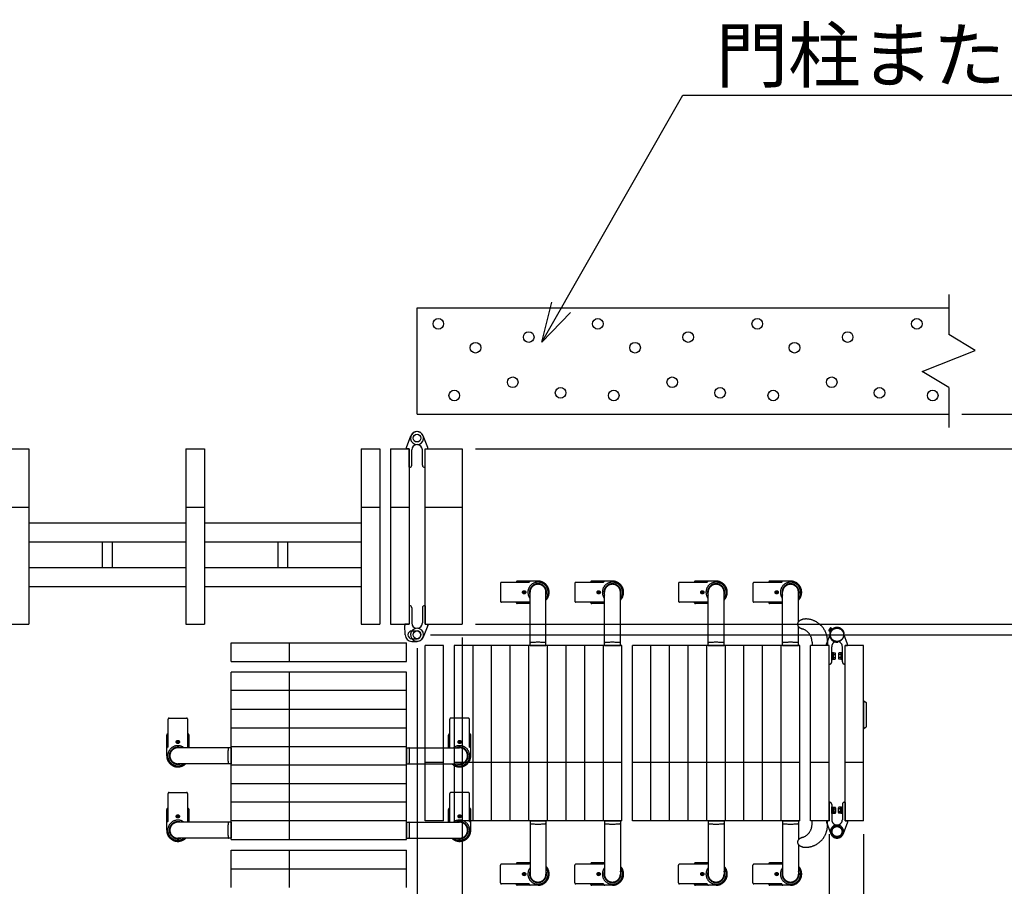
# Model space of a CAD drawing. Extents: x -392 to 21331, y -764 to 14579.
# Drawn here: x 7667 to 9520, y 8522 to 10152 of the extents above; entities that cross this region are included whole.
import ezdxf

# ---------------------------------------------------------------- set-up
doc = ezdxf.new("R2010")
doc.units = 0
doc.header["$LTSCALE"] = 70
doc.linetypes.add('PHANTOM2_18', pattern=[31.75, 15.875, -3.175, 3.175, -3.175, 3.175, -3.175])
doc.layers.add('_0-1_LAYER_1', color=7, linetype='CONTINUOUS')
doc.layers.add('_0-2_LAYER_2', color=7, linetype='CONTINUOUS')
doc.styles.get("Standard").update_dxf_attribs({"font": 'txt', "bigfont": 'bigfont.shx'})

msp = doc.modelspace()

# ---------------------------------------------------------------- linework, layer by layer
at = {"layer": '_0-1_LAYER_1', "color": 7, "linetype": 'Continuous'}
for p, q in [((9415, 9635), (9415, 9560)), ((8415, 9610), (9415, 9610)), ((8415, 9410), (8415, 9610)), ((9465, 9530), (9415, 9560)), ((9365, 9490), (9465, 9530)), ((9415, 9460), (9365, 9490)), ((9415, 9460), (9415, 9385)), ((8415, 9410), (9415, 9410)), ((8395, 9347.3), (8403.5, 9369.4)), ((8435, 9347.3), (8426.5, 9369.4)), ((7650, 9345), (7685, 9345)), ((7685, 9345), (7685, 9015)), ((7980, 9345), (7980, 9015)), ((7980, 9345), (8015, 9345)), ((8015, 9345), (8015, 9015)), ((8310, 9345), (8310, 9015)), ((8310, 9345), (8345, 9345)), ((8345, 9345), (8345, 9015)), ((8365, 9345), (8365, 9015)), ((8365, 9345), (8400, 9345)), ((8395, 9347.2), (8395, 9347.2)), ((8395, 9347.2), (8395, 9347.2)), ((8395, 9345.3), (8395, 9347.1)), ((8400, 9345), (8395.3, 9345)), ((8400, 9345), (8400, 9015)), ((8400, 9310.3), (8400, 9345)), ((8405, 9314), (8405, 9342.7)), ((8425, 9314), (8425, 9342.7)), ((8430, 9015), (8430, 9345)), ((8430, 9345), (8500, 9345)), ((8430, 9310.3), (8430, 9345)), ((8430, 9345), (8434.7, 9345)), ((8435, 9347.2), (8435, 9347.2)), ((8435, 9347.2), (8435, 9347.2)), ((8435, 9345.3), (8435, 9347.1)), ((8500, 9345), (8500, 9015)), ((8401, 9310), (8400.3, 9310)), ((8429, 9310), (8429.7, 9310)), ((7650, 9235), (7685, 9235)), ((7980, 9235), (8015, 9235)), ((8310, 9235), (8345, 9235)), ((8365, 9235), (8400, 9235)), ((8430, 9235), (8500, 9235)), ((7980, 9205), (7685, 9205)), ((8310, 9205), (8015, 9205)), ((7980, 9169), (7685, 9169)), ((7823.5, 9121), (7823.5, 9169)), ((7841.5, 9169), (7841.5, 9121)), ((8310, 9169), (8015, 9169)), ((8153.5, 9121), (8153.5, 9169)), ((8171.5, 9169), (8171.5, 9121)), ((7980, 9121), (7685, 9121)), ((8310, 9121), (8015, 9121)), ((7980, 9085), (7685, 9085)), ((8310, 9085), (8015, 9085)), ((8400, 9049.7), (8400, 9015)), ((8401, 9050), (8400.3, 9050)), ((8405, 9046), (8405, 9017.3)), ((8425, 9046), (8425, 9017.3)), ((8429, 9050), (8429.7, 9050)), ((8430, 9049.7), (8430, 9015)), ((7650, 9015), (7685, 9015)), ((7980, 9015), (8015, 9015)), ((8310, 9015), (8345, 9015)), ((8365, 9015), (8400, 9015)), ((8392, 9014.7), (8392, 9012.8)), ((8392.7, 8995), (8392, 9012.8)), ((8400, 9015), (8392.3, 9015)), ((8405, 9002.3), (8415, 9002.3)), ((8435, 9012.7), (8426.5, 8990.6)), ((8430, 9015), (8500, 9015)), ((8430, 9015), (8434.7, 9015)), ((8435, 9014.7), (8435, 9012.9)), ((8435, 9012.8), (8435, 9012.8)), ((8435, 9012.8), (8435, 9012.8)), ((8405, 8987.7), (8415, 8987.7)), ((8405, 8982.7), (8415, 8982.7))]:
    msp.add_line(p, q, dxfattribs=at)
at = {"layer": '_0-1_LAYER_1', "color": 7, "linetype": 'PHANTOM2_18'}
for p, q in [((8642.5, 9096), (8603.5, 9096)), ((8782.5, 9096), (8743.5, 9096)), ((8977.5, 9096), (8938.5, 9096)), ((9117.5, 9096), (9078.5, 9096)), ((8571.7, 9091.5), (8571.7, 9058.5)), ((8626, 9093.5), (8573.7, 9093.5)), ((8601.5, 9093.5), (8601.5, 9094)), ((8616.9, 9076.6), (8616.1, 9076.6)), ((8616.1, 9076.6), (8616.1, 9075.9)), ((8616.9, 9075.9), (8616.9, 9076.6)), ((8626, 9093.5), (8626, 9094)), ((8711.7, 9091.5), (8711.7, 9058.5)), ((8766, 9093.5), (8713.7, 9093.5)), ((8741.5, 9093.5), (8741.5, 9094)), ((8756.9, 9076.6), (8756.1, 9076.6)), ((8756.1, 9076.6), (8756.1, 9075.9)), ((8756.9, 9075.9), (8756.9, 9076.6)), ((8766, 9093.5), (8766, 9094)), ((8906.7, 9091.5), (8906.7, 9058.5)), ((8961, 9093.5), (8908.7, 9093.5)), ((8936.5, 9093.5), (8936.5, 9094)), ((8951.9, 9076.6), (8951.1, 9076.6)), ((8951.1, 9076.6), (8951.1, 9075.9)), ((8951.9, 9075.9), (8951.9, 9076.6)), ((8961, 9093.5), (8961, 9094)), ((9046.7, 9091.5), (9046.7, 9058.5)), ((9101, 9093.5), (9048.7, 9093.5)), ((9076.5, 9093.5), (9076.5, 9094)), ((9091.9, 9076.6), (9091.1, 9076.6)), ((9091.1, 9076.6), (9091.1, 9075.9)), ((9091.9, 9075.9), (9091.9, 9076.6)), ((9101, 9093.5), (9101, 9094)), ((8615.6, 9075.4), (8614.9, 9075.4)), ((8614.9, 9075.4), (8614.9, 9074.6)), ((8614.9, 9074.6), (8615.6, 9074.6)), ((8616.1, 9074.1), (8616.1, 9073.4)), ((8616.1, 9073.4), (8616.9, 9073.4)), ((8616.9, 9073.4), (8616.9, 9074.1)), ((8618.1, 9075.4), (8617.4, 9075.4)), ((8617.4, 9074.6), (8618.1, 9074.6)), ((8618.1, 9074.6), (8618.1, 9075.4)), ((8627.5, 8975), (8627.5, 9075)), ((8657.5, 8975), (8657.5, 9075)), ((8755.6, 9075.4), (8754.9, 9075.4)), ((8754.9, 9075.4), (8754.9, 9074.6)), ((8754.9, 9074.6), (8755.6, 9074.6)), ((8756.1, 9074.1), (8756.1, 9073.4)), ((8756.1, 9073.4), (8756.9, 9073.4)), ((8756.9, 9073.4), (8756.9, 9074.1)), ((8758.1, 9075.4), (8757.4, 9075.4)), ((8757.4, 9074.6), (8758.1, 9074.6)), ((8758.1, 9074.6), (8758.1, 9075.4)), ((8767.5, 8975), (8767.5, 9075)), ((8797.5, 8975), (8797.5, 9075)), ((8950.6, 9075.4), (8949.9, 9075.4)), ((8949.9, 9075.4), (8949.9, 9074.6)), ((8949.9, 9074.6), (8950.6, 9074.6)), ((8951.1, 9074.1), (8951.1, 9073.4)), ((8951.1, 9073.4), (8951.9, 9073.4)), ((8951.9, 9073.4), (8951.9, 9074.1)), ((8953.1, 9075.4), (8952.4, 9075.4)), ((8952.4, 9074.6), (8953.1, 9074.6)), ((8953.1, 9074.6), (8953.1, 9075.4)), ((8962.5, 8975), (8962.5, 9075)), ((8992.5, 8975), (8992.5, 9075)), ((9090.6, 9075.4), (9089.9, 9075.4)), ((9089.9, 9075.4), (9089.9, 9074.6)), ((9089.9, 9074.6), (9090.6, 9074.6)), ((9091.1, 9074.1), (9091.1, 9073.4)), ((9091.1, 9073.4), (9091.9, 9073.4)), ((9091.9, 9073.4), (9091.9, 9074.1)), ((9093.1, 9075.4), (9092.4, 9075.4)), ((9092.4, 9074.6), (9093.1, 9074.6)), ((9093.1, 9074.6), (9093.1, 9075.4)), ((9102.5, 8975), (9102.5, 9075)), ((9132.5, 9019.7), (9132.5, 9075)), ((8626, 9056.5), (8573.7, 9056.5)), ((8601.5, 9056), (8601.5, 9056.5)), ((8627.5, 9054), (8603.5, 9054)), ((8626, 9056), (8626, 9056.5)), ((8766, 9056.5), (8713.7, 9056.5)), ((8741.5, 9056), (8741.5, 9056.5)), ((8767.5, 9054), (8743.5, 9054)), ((8766, 9056), (8766, 9056.5)), ((8961, 9056.5), (8908.7, 9056.5)), ((8936.5, 9056), (8936.5, 9056.5)), ((8962.5, 9054), (8938.5, 9054)), ((8961, 9056), (8961, 9056.5)), ((9101, 9056.5), (9048.7, 9056.5)), ((9076.5, 9056), (9076.5, 9056.5)), ((9102.5, 9054), (9078.5, 9054)), ((9101, 9056), (9101, 9056.5)), ((9132.5, 8975), (9132.5, 9010.3)), ((9190.1, 9004.2), (9189.9, 9004.4)), ((9189.9, 9002.4), (9190.8, 9001.6)), ((9190.8, 9001.6), (9195.1, 9007.1)), ((9190.9, 9005.4), (9191.3, 9005.1)), ((9191.1, 9002), (9194.8, 9006.8)), ((9191.1, 9002), (9191.7, 9001.6)), ((9191.3, 9005.1), (9191.9, 9005.9)), ((9191.9, 9005.9), (9191.5, 9006.2)), ((9192.2, 9007.4), (9192.5, 9007.2)), ((9194.2, 9007.8), (9195.1, 9007.1)), ((9194.8, 9006.8), (9195.4, 9006.3)), ((9185, 8977.3), (9191.3, 8993.7)), ((9187, 8983.3), (9187, 8975)), ((9217.7, 8996.6), (9218.6, 8996.7)), ((9225, 8977.3), (9217.7, 8996.3)), ((8065, 8980), (8395, 8980)), ((8065, 8945), (8065, 8980)), ((8175, 8945), (8175, 8980)), ((8395, 8945), (8395, 8980)), ((8430, 8645), (8430, 8975)), ((8465, 8975), (8430, 8975)), ((8465, 8645), (8465, 8975)), ((8485, 8975), (8485, 8645)), ((8520, 8975), (8485, 8975)), ((8520, 8975), (8520, 8645)), ((8555, 8975), (8520, 8975)), ((8625, 8975), (8555, 8975)), ((8555, 8645), (8555, 8975)), ((8590, 8645), (8590, 8975)), ((8625, 8645), (8625, 8975)), ((8660, 8975), (8625, 8975)), ((8627.5, 8975), (8657.5, 8975)), ((8660, 8975), (8660, 8645)), ((8695, 8975), (8660, 8975)), ((8695, 8975), (8695, 8645)), ((8730, 8975), (8695, 8975)), ((8730, 8975), (8730, 8645)), ((8765, 8975), (8730, 8975)), ((8800, 8975), (8765, 8975)), ((8765, 8975), (8765, 8645)), ((8767.5, 8975), (8797.5, 8975)), ((8800, 8645), (8800, 8975)), ((8820, 8645), (8820, 8975)), ((8855, 8975), (8820, 8975)), ((8855, 8645), (8855, 8975)), ((8890, 8975), (8855, 8975)), ((8890, 8645), (8890, 8975)), ((8925, 8975), (8890, 8975)), ((8925, 8645), (8925, 8975)), ((8960, 8975), (8925, 8975)), ((8960, 8645), (8960, 8975)), ((8995, 8975), (8960, 8975)), ((8962.5, 8975), (8992.5, 8975)), ((8995, 8645), (8995, 8975)), ((9030, 8975), (8995, 8975)), ((9030, 8645), (9030, 8975)), ((9065, 8975), (9030, 8975)), ((9065, 8645), (9065, 8975)), ((9100, 8975), (9065, 8975)), ((9100, 8645), (9100, 8975)), ((9135, 8975), (9100, 8975)), ((9102.5, 8975), (9132.5, 8975)), ((9135, 8645), (9135, 8975)), ((9155, 8645), (9155, 8975)), ((9190, 8975), (9155, 8975)), ((9158, 8981.3), (9158, 8975)), ((9185, 8977.2), (9185, 8977.2)), ((9185, 8977.2), (9185, 8977.2)), ((9185, 8975.3), (9185, 8977.1)), ((9189.7, 8975), (9185.3, 8975)), ((9190, 8645), (9190, 8975)), ((9190, 8940.3), (9190, 8974.7)), ((9195, 8944), (9195, 8972.7)), ((9206.6, 8982.3), (9206.7, 8981.4)), ((9215, 8944), (9215, 8972.7)), ((9220, 8645), (9220, 8975)), ((9255, 8975), (9220, 8975)), ((9220, 8940.3), (9220, 8974.7)), ((9220.3, 8975), (9224.7, 8975)), ((9225, 8977.2), (9225, 8977.2)), ((9225, 8977.2), (9225, 8977.2)), ((9225, 8975.3), (9225, 8977.1)), ((9255, 8645), (9255, 8975)), ((9196.6, 8961.3), (9195, 8961.3)), ((9195, 8961.3), (9195, 8948.8)), ((9195, 8948.8), (9196.6, 8948.8)), ((9196.6, 8948.8), (9196.6, 8961.3)), ((9198.1, 8961.1), (9196.6, 8961.1)), ((9198.1, 8955.4), (9196.6, 8955)), ((9198.1, 8955), (9196.6, 8954.6)), ((9196.6, 8948.9), (9198.1, 8948.9)), ((9198.1, 8948.9), (9198.1, 8961.1)), ((9198.1, 8960.8), (9201.6, 8960.8)), ((9198.1, 8957.9), (9201.6, 8957.9)), ((9198.1, 8952.1), (9201.6, 8952.1)), ((9198.1, 8949.3), (9201.6, 8949.3)), ((9202.1, 8950.7), (9202.1, 8959.3)), ((9207.9, 8959.3), (9207.9, 8950.7)), ((9211.9, 8960.8), (9208.4, 8960.8)), ((9211.9, 8957.9), (9208.4, 8957.9)), ((9211.9, 8952.1), (9208.4, 8952.1)), ((9211.9, 8949.3), (9208.4, 8949.3)), ((9213.4, 8961.1), (9211.9, 8961.1)), ((9211.9, 8961.1), (9211.9, 8948.9)), ((9211.9, 8955), (9213.4, 8955.4)), ((9211.9, 8954.6), (9213.4, 8955)), ((9211.9, 8948.9), (9213.4, 8948.9)), ((9215, 8961.3), (9213.4, 8961.3)), ((9213.4, 8961.3), (9213.4, 8948.8)), ((9213.4, 8948.8), (9215, 8948.8)), ((9215, 8948.8), (9215, 8961.3)), ((8065, 8945), (8395, 8945)), ((9191, 8940), (9190.3, 8940)), ((9219, 8940), (9219.7, 8940)), ((8395, 8925), (8065, 8925)), ((8065, 8890), (8065, 8925)), ((8175, 8890), (8175, 8925)), ((8395, 8890), (8395, 8925)), ((8395, 8890), (8065, 8890)), ((8065, 8820), (8065, 8890)), ((8175, 8820), (8175, 8890)), ((8395, 8855), (8395, 8890)), ((8065, 8855), (8395, 8855)), ((8395, 8785), (8395, 8855)), ((9255.5, 8871), (9255, 8871)), ((9255.5, 8871), (9260, 8868)), ((9255.5, 8819), (9255.5, 8871)), ((9260, 8868), (9260, 8822)), ((7946.5, 8784), (7946.5, 8836.3)), ((7948.5, 8838.3), (7981.5, 8838.3)), ((7983.5, 8784), (7983.5, 8836.3)), ((8476.5, 8784), (8476.5, 8836.3)), ((8511.5, 8838.3), (8478.5, 8838.3)), ((8513.5, 8784), (8513.5, 8836.3)), ((8065, 8820), (8395, 8820)), ((8065, 8785), (8065, 8820)), ((8175, 8785), (8175, 8820)), ((9255.5, 8819), (9255, 8819)), ((9255.5, 8819), (9260, 8822)), ((7944, 8767.5), (7944, 8806.5)), ((7946.5, 8808.5), (7946, 8808.5)), ((7984, 8808.5), (7983.5, 8808.5)), ((7986, 8782.5), (7986, 8806.5)), ((8474, 8782.5), (8474, 8806.5)), ((8476, 8808.5), (8476.5, 8808.5)), ((8513.5, 8808.5), (8514, 8808.5)), ((8516, 8767.5), (8516, 8806.5)), ((7946.5, 8784), (7946, 8784)), ((7963.4, 8793.1), (7963.4, 8793.9)), ((7963.4, 8793.9), (7964.1, 8793.9)), ((7964.1, 8793.1), (7963.4, 8793.1)), ((7964.6, 8794.4), (7964.6, 8795.1)), ((7964.6, 8795.1), (7965.4, 8795.1)), ((7964.6, 8791.9), (7964.6, 8792.6)), ((7965.4, 8791.9), (7964.6, 8791.9)), ((8065, 8782.5), (7965, 8782.5)), ((7965.4, 8795.1), (7965.4, 8794.4)), ((7965.4, 8792.6), (7965.4, 8791.9)), ((7965.9, 8793.9), (7966.6, 8793.9)), ((7966.6, 8793.1), (7965.9, 8793.1)), ((7966.6, 8793.9), (7966.6, 8793.1)), ((7984, 8784), (7983.5, 8784)), ((8065, 8785), (8395, 8785)), ((8065, 8750), (8065, 8785)), ((8065, 8782.5), (8065, 8752.5)), ((8175, 8750), (8175, 8785)), ((8395, 8750), (8395, 8785)), ((8395, 8782.5), (8495, 8782.5)), ((8395, 8782.5), (8395, 8752.5)), ((8476, 8784), (8476.5, 8784)), ((8494.1, 8793.9), (8493.4, 8793.9)), ((8493.4, 8793.9), (8493.4, 8793.1)), ((8493.4, 8793.1), (8494.1, 8793.1)), ((8495.4, 8795.1), (8494.6, 8795.1)), ((8494.6, 8795.1), (8494.6, 8794.4)), ((8494.6, 8792.6), (8494.6, 8791.9)), ((8494.6, 8791.9), (8495.4, 8791.9)), ((8495.4, 8794.4), (8495.4, 8795.1)), ((8495.4, 8791.9), (8495.4, 8792.6)), ((8496.6, 8793.9), (8495.9, 8793.9)), ((8495.9, 8793.1), (8496.6, 8793.1)), ((8496.6, 8793.1), (8496.6, 8793.9)), ((8513.5, 8784), (8514, 8784)), ((8065, 8752.5), (7965, 8752.5)), ((8395, 8750), (8065, 8750)), ((8065, 8715), (8065, 8750)), ((8175, 8715), (8175, 8750)), ((8395, 8752.5), (8495, 8752.5)), ((8395, 8715), (8395, 8750)), ((8465, 8755), (8430, 8755)), ((8520, 8755), (8485, 8755)), ((8590, 8755), (8520, 8755)), ((8625, 8755), (8590, 8755)), ((8660, 8755), (8625, 8755)), ((8695, 8755), (8660, 8755)), ((8730, 8755), (8695, 8755)), ((8765, 8755), (8730, 8755)), ((8800, 8755), (8765, 8755)), ((8855, 8755), (8820, 8755)), ((8890, 8755), (8855, 8755)), ((8925, 8755), (8890, 8755)), ((8960, 8755), (8925, 8755)), ((8995, 8755), (8960, 8755)), ((9030, 8755), (8995, 8755)), ((9065, 8755), (9030, 8755)), ((9100, 8755), (9065, 8755)), ((9135, 8755), (9100, 8755)), ((9190, 8755), (9155, 8755)), ((9255, 8755), (9220, 8755)), ((8395, 8715), (8065, 8715)), ((8065, 8680), (8065, 8715)), ((8175, 8680), (8175, 8715)), ((8395, 8680), (8395, 8715)), ((7946.5, 8644), (7946.5, 8696.3)), ((7948.5, 8698.3), (7981.5, 8698.3)), ((7983.5, 8644), (7983.5, 8696.3)), ((8476.5, 8644), (8476.5, 8696.3)), ((8511.5, 8698.3), (8478.5, 8698.3)), ((8513.5, 8644), (8513.5, 8696.3)), ((7946.5, 8668.5), (7946, 8668.5)), ((7984, 8668.5), (7983.5, 8668.5)), ((8395, 8680), (8065, 8680)), ((8065, 8645), (8065, 8680)), ((8175, 8645), (8175, 8680)), ((8395, 8645), (8395, 8680)), ((8476, 8668.5), (8476.5, 8668.5)), ((8513.5, 8668.5), (8514, 8668.5)), ((9190, 8679.7), (9190, 8645.3)), ((9191, 8680), (9190.3, 8680)), ((9195, 8676), (9195, 8647.3)), ((9195, 8658.8), (9195, 8671.3)), ((9195, 8671.3), (9196.6, 8671.3)), ((9196.6, 8671.3), (9196.6, 8658.8)), ((9196.6, 8671.1), (9198.1, 8671.1)), ((9198.1, 8671.1), (9198.1, 8658.9)), ((9198.1, 8670.8), (9201.6, 8670.8)), ((9202.1, 8669.3), (9202.1, 8660.7)), ((9207.9, 8660.7), (9207.9, 8669.3)), ((9211.9, 8670.8), (9208.4, 8670.8)), ((9211.9, 8671.1), (9213.4, 8671.1)), ((9211.9, 8658.9), (9211.9, 8671.1)), ((9213.4, 8671.3), (9215, 8671.3)), ((9213.4, 8658.8), (9213.4, 8671.3)), ((9215, 8676), (9215, 8647.3)), ((9215, 8671.3), (9215, 8658.8)), ((9219, 8680), (9219.7, 8680)), ((9220, 8679.7), (9220, 8645.3)), ((7944, 8627.5), (7944, 8666.5)), ((7963.4, 8653.1), (7963.4, 8653.9)), ((7963.4, 8653.9), (7964.1, 8653.9)), ((7964.1, 8653.1), (7963.4, 8653.1)), ((7964.6, 8654.4), (7964.6, 8655.1)), ((7964.6, 8655.1), (7965.4, 8655.1)), ((7964.6, 8651.9), (7964.6, 8652.6)), ((7965.4, 8651.9), (7964.6, 8651.9)), ((7965.4, 8655.1), (7965.4, 8654.4)), ((7965.4, 8652.6), (7965.4, 8651.9)), ((7965.9, 8653.9), (7966.6, 8653.9)), ((7966.6, 8653.1), (7965.9, 8653.1)), ((7966.6, 8653.9), (7966.6, 8653.1)), ((7986, 8642.5), (7986, 8666.5)), ((8474, 8642.5), (8474, 8666.5)), ((8494.1, 8653.9), (8493.4, 8653.9)), ((8493.4, 8653.9), (8493.4, 8653.1)), ((8493.4, 8653.1), (8494.1, 8653.1)), ((8495.4, 8655.1), (8494.6, 8655.1)), ((8494.6, 8655.1), (8494.6, 8654.4)), ((8494.6, 8652.6), (8494.6, 8651.9)), ((8494.6, 8651.9), (8495.4, 8651.9)), ((8495.4, 8654.4), (8495.4, 8655.1)), ((8495.4, 8651.9), (8495.4, 8652.6)), ((8496.6, 8653.9), (8495.9, 8653.9)), ((8495.9, 8653.1), (8496.6, 8653.1)), ((8496.6, 8653.1), (8496.6, 8653.9)), ((8516, 8627.5), (8516, 8666.5)), ((9196.6, 8658.8), (9195, 8658.8)), ((9198.1, 8665), (9196.6, 8665.4)), ((9198.1, 8664.6), (9196.6, 8665)), ((9198.1, 8658.9), (9196.6, 8658.9)), ((9198.1, 8667.9), (9201.6, 8667.9)), ((9198.1, 8662.1), (9201.6, 8662.1)), ((9198.1, 8659.3), (9201.6, 8659.3)), ((9211.9, 8667.9), (9208.4, 8667.9)), ((9211.9, 8662.1), (9208.4, 8662.1)), ((9211.9, 8659.3), (9208.4, 8659.3)), ((9211.9, 8665.4), (9213.4, 8665)), ((9211.9, 8665), (9213.4, 8664.6)), ((9213.4, 8658.9), (9211.9, 8658.9)), ((9215, 8658.8), (9213.4, 8658.8)), ((7946.5, 8644), (7946, 8644)), ((8065, 8642.5), (7965, 8642.5)), ((7984, 8644), (7983.5, 8644)), ((8065, 8610), (8065, 8645)), ((8395, 8645), (8065, 8645)), ((8065, 8642.5), (8065, 8612.5)), ((8175, 8610), (8175, 8645)), ((8395, 8610), (8395, 8645)), ((8395, 8642.5), (8495, 8642.5)), ((8395, 8642.5), (8395, 8612.5)), ((8465, 8645), (8430, 8645)), ((8476, 8644), (8476.5, 8644)), ((8520, 8645), (8485, 8645)), ((8513.5, 8644), (8514, 8644)), ((8590, 8645), (8520, 8645)), ((8625, 8645), (8590, 8645)), ((8660, 8645), (8625, 8645)), ((8627.5, 8645), (8627.5, 8545)), ((8627.5, 8645), (8657.5, 8645)), ((8657.5, 8645), (8657.5, 8545)), ((8695, 8645), (8660, 8645)), ((8730, 8645), (8695, 8645)), ((8765, 8645), (8730, 8645)), ((8800, 8645), (8765, 8645)), ((8767.5, 8645), (8767.5, 8545)), ((8767.5, 8645), (8797.5, 8645)), ((8797.5, 8645), (8797.5, 8545)), ((8855, 8645), (8820, 8645)), ((8890, 8645), (8855, 8645)), ((8925, 8645), (8890, 8645)), ((8960, 8645), (8925, 8645)), ((8995, 8645), (8960, 8645)), ((8962.5, 8645), (8962.5, 8545)), ((8962.5, 8645), (8992.5, 8645)), ((8992.5, 8645), (8992.5, 8545)), ((9030, 8645), (8995, 8645)), ((9065, 8645), (9030, 8645)), ((9100, 8645), (9065, 8645)), ((9135, 8645), (9100, 8645)), ((9102.5, 8645), (9102.5, 8545)), ((9102.5, 8645), (9132.5, 8645)), ((9132.5, 8645), (9132.5, 8609.7)), ((9190, 8645), (9155, 8645)), ((9158, 8638.7), (9158, 8645)), ((9185, 8644.7), (9185, 8642.9)), ((9185, 8642.8), (9185, 8642.8)), ((9185, 8642.8), (9185, 8642.8)), ((9185, 8642.7), (9193.5, 8620.6)), ((9189.7, 8645), (9185.3, 8645)), ((9187, 8636.8), (9187, 8645)), ((9205, 8636), (9195.5, 8630.5)), ((9205, 8636), (9214.5, 8630.5)), ((9225, 8642.7), (9216.5, 8620.6)), ((9255, 8645), (9220, 8645)), ((9220.3, 8645), (9224.7, 8645)), ((9225, 8644.7), (9225, 8642.9)), ((9225, 8642.8), (9225, 8642.8)), ((9225, 8642.8), (9225, 8642.8)), ((9195.5, 8619.5), (9195.5, 8630.5)), ((9205, 8614.1), (9195.5, 8619.5)), ((9205, 8614.1), (9214.5, 8619.5)), ((9214.5, 8630.5), (9214.5, 8619.5)), ((8065, 8612.5), (7965, 8612.5)), ((8065, 8610), (8395, 8610)), ((8395, 8612.5), (8495, 8612.5)), ((9132.5, 8600.3), (9132.5, 8545)), ((8065, 8590), (8395, 8590)), ((8065, 8555), (8065, 8590)), ((8175, 8555), (8175, 8590)), ((8395, 8555), (8395, 8590)), ((8571.7, 8528.5), (8571.7, 8561.5)), ((8626, 8563.5), (8573.7, 8563.5)), ((8601.5, 8564), (8601.5, 8563.5)), ((8627.5, 8566), (8603.5, 8566)), ((8626, 8564), (8626, 8563.5)), ((8711.7, 8528.5), (8711.7, 8561.5)), ((8766, 8563.5), (8713.7, 8563.5)), ((8741.5, 8564), (8741.5, 8563.5)), ((8767.5, 8566), (8743.5, 8566)), ((8766, 8564), (8766, 8563.5)), ((8906.7, 8528.5), (8906.7, 8561.5)), ((8961, 8563.5), (8908.7, 8563.5)), ((8936.5, 8564), (8936.5, 8563.5)), ((8962.5, 8566), (8938.5, 8566)), ((8961, 8564), (8961, 8563.5)), ((9046.7, 8528.5), (9046.7, 8561.5)), ((9101, 8563.5), (9048.7, 8563.5)), ((9076.5, 8564), (9076.5, 8563.5)), ((9102.5, 8566), (9078.5, 8566)), ((9101, 8564), (9101, 8563.5)), ((8065, 8555), (8395, 8555)), ((8065, 8520), (8065, 8555)), ((8175, 8520), (8175, 8555)), ((8395, 8520), (8395, 8555)), ((8614.9, 8544.6), (8614.9, 8545.4)), ((8614.9, 8545.4), (8615.6, 8545.4)), ((8615.6, 8544.6), (8614.9, 8544.6)), ((8616.1, 8545.9), (8616.1, 8546.6)), ((8616.1, 8546.6), (8616.9, 8546.6)), ((8616.1, 8543.4), (8616.1, 8544.1)), ((8616.9, 8543.4), (8616.1, 8543.4)), ((8616.9, 8546.6), (8616.9, 8545.9)), ((8616.9, 8544.1), (8616.9, 8543.4)), ((8617.4, 8545.4), (8618.1, 8545.4)), ((8618.1, 8544.6), (8617.4, 8544.6)), ((8618.1, 8545.4), (8618.1, 8544.6)), ((8754.9, 8544.6), (8754.9, 8545.4)), ((8754.9, 8545.4), (8755.6, 8545.4)), ((8755.6, 8544.6), (8754.9, 8544.6)), ((8756.1, 8545.9), (8756.1, 8546.6)), ((8756.1, 8546.6), (8756.9, 8546.6)), ((8756.1, 8543.4), (8756.1, 8544.1)), ((8756.9, 8543.4), (8756.1, 8543.4)), ((8756.9, 8546.6), (8756.9, 8545.9)), ((8756.9, 8544.1), (8756.9, 8543.4)), ((8757.4, 8545.4), (8758.1, 8545.4)), ((8758.1, 8544.6), (8757.4, 8544.6)), ((8758.1, 8545.4), (8758.1, 8544.6)), ((8949.9, 8544.6), (8949.9, 8545.4)), ((8949.9, 8545.4), (8950.6, 8545.4)), ((8950.6, 8544.6), (8949.9, 8544.6)), ((8951.1, 8545.9), (8951.1, 8546.6)), ((8951.1, 8546.6), (8951.9, 8546.6)), ((8951.1, 8543.4), (8951.1, 8544.1)), ((8951.9, 8543.4), (8951.1, 8543.4)), ((8951.9, 8546.6), (8951.9, 8545.9)), ((8951.9, 8544.1), (8951.9, 8543.4)), ((8952.4, 8545.4), (8953.1, 8545.4)), ((8953.1, 8544.6), (8952.4, 8544.6)), ((8953.1, 8545.4), (8953.1, 8544.6)), ((9089.9, 8544.6), (9089.9, 8545.4)), ((9089.9, 8545.4), (9090.6, 8545.4)), ((9090.6, 8544.6), (9089.9, 8544.6)), ((9091.1, 8545.9), (9091.1, 8546.6)), ((9091.1, 8546.6), (9091.9, 8546.6)), ((9091.1, 8543.4), (9091.1, 8544.1)), ((9091.9, 8543.4), (9091.1, 8543.4)), ((9091.9, 8546.6), (9091.9, 8545.9)), ((9091.9, 8544.1), (9091.9, 8543.4)), ((9092.4, 8545.4), (9093.1, 8545.4)), ((9093.1, 8544.6), (9092.4, 8544.6)), ((9093.1, 8545.4), (9093.1, 8544.6)), ((8626, 8526.5), (8573.7, 8526.5)), ((8601.5, 8526.5), (8601.5, 8526)), ((8642.5, 8524), (8603.5, 8524)), ((8626, 8526.5), (8626, 8526)), ((8766, 8526.5), (8713.7, 8526.5)), ((8741.5, 8526.5), (8741.5, 8526)), ((8782.5, 8524), (8743.5, 8524)), ((8766, 8526.5), (8766, 8526)), ((8961, 8526.5), (8908.7, 8526.5)), ((8936.5, 8526.5), (8936.5, 8526)), ((8977.5, 8524), (8938.5, 8524)), ((8961, 8526.5), (8961, 8526)), ((9101, 8526.5), (9048.7, 8526.5)), ((9076.5, 8526.5), (9076.5, 8526)), ((9117.5, 8524), (9078.5, 8524)), ((9101, 8526.5), (9101, 8526))]:
    msp.add_line(p, q, dxfattribs=at)
at = {"layer": '_0-1_LAYER_1', "color": 7, "linetype": 'Continuous'}
for centre, radius in [((8455, 9580), 10), ((8755, 9580), 10), ((9055, 9580), 10), ((9355, 9580), 10), ((8625, 9555), 10), ((8925, 9555), 10), ((9225, 9555), 10), ((8525, 9535), 10), ((8825, 9535), 10), ((9125, 9535), 10), ((8595, 9470), 10), ((8895, 9470), 10), ((9195, 9470), 10), ((8485, 9445), 10), ((8685, 9450), 10), ((8785, 9445), 10), ((8985, 9450), 10), ((9085, 9445), 10), ((9285, 9450), 10), ((9385, 9445), 10), ((8415, 9365), 7.3), ((8415, 9365), 7.3), ((8415, 8995), 7.3)]:
    msp.add_circle(centre, radius, dxfattribs=at)
at = {"layer": '_0-1_LAYER_1', "color": 7, "linetype": 'PHANTOM2_18'}
for centre, radius in [((8616.5, 9075), 3), ((8616.5, 9075), 3), ((8756.5, 9075), 3), ((8756.5, 9075), 3), ((8951.5, 9075), 3), ((8951.5, 9075), 3), ((9091.5, 9075), 3), ((9091.5, 9075), 3), ((9205, 8995), 12.5), ((7965, 8793.5), 3), ((7965, 8793.5), 3), ((8495, 8793.5), 3), ((8495, 8793.5), 3), ((7965, 8653.5), 3), ((7965, 8653.5), 3), ((8495, 8653.5), 3), ((8495, 8653.5), 3), ((9205, 8625), 12), ((9205, 8625), 9.39), ((8616.5, 8545), 3), ((8616.5, 8545), 3), ((8756.5, 8545), 3), ((8756.5, 8545), 3), ((8951.5, 8545), 3), ((8951.5, 8545), 3), ((9091.5, 8545), 3), ((9091.5, 8545), 3)]:
    msp.add_circle(centre, radius, dxfattribs=at)
at = {"layer": '_0-1_LAYER_1', "color": 7, "linetype": 'Continuous'}
for centre, radius, start, end in [((8415, 9365), 12.3, 20.8321, 270), ((8415, 9365), 12.3, 270, 159.1679), ((8395.3, 9347.1), 0.3, 159.0176, 180), ((8395.3, 9345.3), 0.3, 180, 270), ((8415, 9342.7), 10, 90, 180), ((8415, 9342.7), 10, 0, 90), ((8434.7, 9345.3), 0.3, 270, 0), ((8434.7, 9347.1), 0.3, 0, 20.9824), ((8400.3, 9310.3), 0.3, 180, 270), ((8401, 9314), 4, 270, 0), ((8429, 9314), 4, 180, 270), ((8429.7, 9310.3), 0.3, 270, 0), ((8400.3, 9049.7), 0.3, 90, 180), ((8401, 9046), 4, 0, 90), ((8429, 9046), 4, 90, 180), ((8429.7, 9049.7), 0.3, 0, 90), ((8392.3, 9014.7), 0.3, 90, 180), ((8405, 8995), 7.3, 90, 270), ((8415, 8995), 12.3, 90, 339.1679), ((8415, 9017.3), 10, 180, 270), ((8415, 9017.3), 10, 270, 0), ((8415, 8995), 12.3, 270, 90), ((8415, 8995), 7.3, 270, 90), ((8434.7, 9014.7), 0.3, 0, 90), ((8434.7, 9012.9), 0.3, 339.0176, 0), ((8405, 8995), 12.3, 180, 270)]:
    msp.add_arc(centre, radius, start, end, dxfattribs=at)
at = {"layer": '_0-1_LAYER_1', "color": 7, "linetype": 'PHANTOM2_18'}
for centre, radius, start, end in [((8603.5, 9094), 2, 90, 180), ((8628, 9094), 2, 90, 180), ((8642.5, 9075), 21, 315.5847, 90), ((8743.5, 9094), 2, 90, 180), ((8768, 9094), 2, 90, 180), ((8782.5, 9075), 21, 315.5847, 90), ((8938.5, 9094), 2, 90, 180), ((8963, 9094), 2, 90, 180), ((8977.5, 9075), 21, 315.5847, 90), ((9078.5, 9094), 2, 90, 180), ((9103, 9094), 2, 90, 180), ((9117.5, 9075), 21, 315.5847, 90), ((8573.7, 9091.5), 2, 90, 180), ((8615.6, 9075.9), 0.5, 270, 0), ((8617.4, 9075.9), 0.5, 180, 270), ((8642.5, 9075), 19, 322.1364, 217.8636), ((8642.5, 9075), 16, 339.6359, 200.3641), ((8642.5, 9075), 15, 0, 180), ((8713.7, 9091.5), 2, 90, 180), ((8755.6, 9075.9), 0.5, 270, 0), ((8757.4, 9075.9), 0.5, 180, 270), ((8782.5, 9075), 19, 322.1364, 217.8636), ((8782.5, 9075), 16, 339.6359, 200.3641), ((8782.5, 9075), 15, 0, 180), ((8908.7, 9091.5), 2, 90, 180), ((8950.6, 9075.9), 0.5, 270, 0), ((8952.4, 9075.9), 0.5, 180, 270), ((8977.5, 9075), 19, 322.1364, 217.8636), ((8977.5, 9075), 16, 339.6359, 200.3641), ((8977.5, 9075), 15, 0, 180), ((9048.7, 9091.5), 2, 90, 180), ((9090.6, 9075.9), 0.5, 270, 0), ((9092.4, 9075.9), 0.5, 180, 270), ((9117.5, 9075), 19, 322.1364, 217.8636), ((9117.5, 9075), 16, 339.6359, 200.3641), ((9117.5, 9075), 15, 0, 180), ((8573.7, 9058.5), 2, 180, 270), ((8615.6, 9074.1), 0.5, 0, 90), ((8617.4, 9074.1), 0.5, 90, 180), ((8713.7, 9058.5), 2, 180, 270), ((8755.6, 9074.1), 0.5, 0, 90), ((8757.4, 9074.1), 0.5, 90, 180), ((8908.7, 9058.5), 2, 180, 270), ((8950.6, 9074.1), 0.5, 0, 90), ((8952.4, 9074.1), 0.5, 90, 180), ((9048.7, 9058.5), 2, 180, 270), ((9090.6, 9074.1), 0.5, 0, 90), ((9092.4, 9074.1), 0.5, 90, 180), ((8603.5, 9056), 2, 180, 270), ((8628, 9056), 2, 180, 254.1272), ((8743.5, 9056), 2, 180, 270), ((8768, 9056), 2, 180, 254.1272), ((8938.5, 9056), 2, 180, 270), ((8963, 9056), 2, 180, 254.1272), ((9078.5, 9056), 2, 180, 270), ((9103, 9056), 2, 180, 254.1272), ((9138, 9015), 7.25, 126.8699, 233.1301), ((9145.5, 9005), 19.7, 90, 126.8699), ((9145.5, 8983.3), 41.5, 0, 90), ((9145.5, 9025), 19.7, 233.1301, 252.8375), ((9132, 8981.3), 26, 0, 72.8375), ((9190.7, 9003.3), 1.2, 156.7478, 229), ((9198.8, 8999.8), 10, 127.2522, 156.7478), ((9198.8, 8999.8), 9.7, 144.9547, 153.2959), ((9205, 8995), 13.8, 7, 277), ((9198.8, 8999.8), 9.7, 130.7041, 139.0453), ((9190.7, 9000.4), 1.5, 339.1625, 52), ((9193.5, 9006.8), 1.2, 55, 127.2522), ((9196.3, 9007.5), 1.5, 232, 304.8375), ((9205, 8995), 12.8, 276.9971, 7.0029), ((8628.5, 8979.4), 1, 93.8373, 180), ((8642.5, 8770.7), 210.2, 86.1627, 93.8373), ((8656.5, 8979.4), 1, 0, 86.1627), ((8768.5, 8979.4), 1, 93.8373, 180), ((8782.5, 8770.7), 210.2, 86.1627, 93.8373), ((8796.5, 8979.4), 1, 0, 86.1627), ((8963.5, 8979.4), 1, 93.8373, 180), ((8977.5, 8770.7), 210.2, 86.1627, 93.8373), ((8991.5, 8979.4), 1, 0, 86.1627), ((9103.5, 8979.4), 1, 93.8373, 180), ((9117.5, 8770.7), 210.2, 86.1627, 93.8373), ((9131.5, 8979.4), 1, 0, 86.1627), ((9185.3, 8977.1), 0.3, 159.0176, 180), ((9185.3, 8975.3), 0.3, 180, 270), ((9189.7, 8974.7), 0.3, 0, 90), ((9205, 8972.7), 10, 113.7542, 180), ((9205, 8972.7), 10, 0, 77.0699), ((9220.3, 8974.7), 0.3, 90, 180), ((9224.7, 8975.3), 0.3, 270, 0), ((9224.7, 8977.1), 0.3, 0, 20.9824), ((9199.7, 8959.3), 2.37, 322.4439, 37.5561), ((9193.5, 8955), 8.6, 340.5485, 19.4515), ((9199.7, 8950.7), 2.37, 322.4439, 37.5561), ((9210.3, 8959.3), 2.37, 142.4439, 217.5561), ((9216.5, 8955), 8.6, 160.5485, 199.4515), ((9210.3, 8950.7), 2.37, 142.4439, 217.5561), ((9190.3, 8940.3), 0.3, 180, 270), ((9191, 8944), 4, 270, 0), ((9219, 8944), 4, 180, 270), ((9219.7, 8940.3), 0.3, 270, 0), ((7948.5, 8836.3), 2, 90, 180), ((7981.5, 8836.3), 2, 0, 90), ((8478.5, 8836.3), 2, 90, 180), ((8511.5, 8836.3), 2, 0, 90), ((7946, 8806.5), 2, 90, 180), ((7984, 8806.5), 2, 0, 90), ((8476, 8806.5), 2, 90, 180), ((8514, 8806.5), 2, 0, 90), ((7946, 8782), 2, 90, 180), ((7965, 8767.5), 19, 52.1364, 307.8636), ((7965, 8767.5), 16, 69.6359, 290.3641), ((7965, 8767.5), 15, 90, 270), ((7964.1, 8794.4), 0.5, 270, 0), ((7964.1, 8792.6), 0.5, 0, 90), ((7965.9, 8794.4), 0.5, 180, 270), ((7965.9, 8792.6), 0.5, 90, 180), ((7984, 8782), 2, 15.8728, 90), ((8269.3, 8767.5), 210.2, 176.1627, 183.8373), ((8060.6, 8781.5), 1, 90, 176.1627), ((8399.4, 8781.5), 1, 3.8373, 90), ((8190.7, 8767.5), 210.2, 356.1627, 3.8373), ((8476, 8782), 2, 90, 164.1272), ((8495, 8767.5), 19, 232.1364, 127.8636), ((8495, 8767.5), 16, 249.6359, 110.3641), ((8494.1, 8794.4), 0.5, 270, 0), ((8494.1, 8792.6), 0.5, 0, 90), ((8495, 8767.5), 15, 270, 90), ((8495.9, 8794.4), 0.5, 180, 270), ((8495.9, 8792.6), 0.5, 90, 180), ((8514, 8782), 2, 0, 90), ((7965, 8767.5), 21, 180, 314.4153), ((8495, 8767.5), 21, 225.5847, 0), ((8060.6, 8753.5), 1, 183.8373, 270), ((8399.4, 8753.5), 1, 270, 356.1627), ((7948.5, 8696.3), 2, 90, 180), ((7981.5, 8696.3), 2, 0, 90), ((8478.5, 8696.3), 2, 90, 180), ((8511.5, 8696.3), 2, 0, 90), ((7946, 8666.5), 2, 90, 180), ((7984, 8666.5), 2, 0, 90), ((8476, 8666.5), 2, 90, 180), ((8514, 8666.5), 2, 0, 90), ((9190.3, 8679.7), 0.3, 90, 180), ((9191, 8676), 4, 0, 90), ((9199.7, 8669.3), 2.37, 322.4439, 37.5561), ((9210.3, 8669.3), 2.37, 142.4439, 217.5561), ((9219, 8676), 4, 90, 180), ((9219.7, 8679.7), 0.3, 0, 90), ((7964.1, 8654.4), 0.5, 270, 0), ((7964.1, 8652.6), 0.5, 0, 90), ((7965.9, 8654.4), 0.5, 180, 270), ((7965.9, 8652.6), 0.5, 90, 180), ((8494.1, 8654.4), 0.5, 270, 0), ((8494.1, 8652.6), 0.5, 0, 90), ((8495.9, 8654.4), 0.5, 180, 270), ((8495.9, 8652.6), 0.5, 90, 180), ((9193.5, 8665), 8.6, 340.5485, 19.4515), ((9199.7, 8660.7), 2.37, 322.4439, 37.5561), ((9216.5, 8665), 8.6, 160.5485, 199.4515), ((9210.3, 8660.7), 2.37, 142.4439, 217.5561), ((7946, 8642), 2, 90, 180), ((7965, 8627.5), 19, 52.1364, 307.8636), ((7965, 8627.5), 16, 69.6359, 290.3641), ((7965, 8627.5), 15, 90, 270), ((7984, 8642), 2, 15.8728, 90), ((8269.3, 8627.5), 210.2, 176.1627, 183.8373), ((8060.6, 8641.5), 1, 90, 176.1627), ((8399.4, 8641.5), 1, 3.8373, 90), ((8190.7, 8627.5), 210.2, 356.1627, 3.8373), ((8476, 8642), 2, 90, 164.1272), ((8495, 8627.5), 19, 232.1364, 127.8636), ((8495, 8627.5), 16, 249.6359, 110.3641), ((8495, 8627.5), 15, 270, 90), ((8514, 8642), 2, 0, 90), ((8628.5, 8640.6), 1, 180, 266.1627), ((8642.5, 8849.3), 210.2, 266.1627, 273.8373), ((8656.5, 8640.6), 1, 273.8373, 0), ((8768.5, 8640.6), 1, 180, 266.1627), ((8782.5, 8849.3), 210.2, 266.1627, 273.8373), ((8796.5, 8640.6), 1, 273.8373, 0), ((8963.5, 8640.6), 1, 180, 266.1627), ((8977.5, 8849.3), 210.2, 266.1627, 273.8373), ((8991.5, 8640.6), 1, 273.8373, 0), ((9103.5, 8640.6), 1, 180, 266.1627), ((9117.5, 8849.3), 210.2, 266.1627, 273.8373), ((9131.5, 8640.6), 1, 273.8373, 0), ((9132, 8638.7), 26, 287.1625, 0), ((9145.5, 8636.8), 41.5, 270, 0), ((9185.3, 8644.7), 0.3, 90, 180), ((9185.3, 8642.9), 0.3, 180, 200.9824), ((9189.7, 8645.3), 0.3, 270, 0), ((9205, 8625), 12.3, 90, 339.1679), ((9205, 8625), 12.3, 200.8321, 90), ((9205, 8647.3), 10, 180, 270), ((9205, 8647.3), 10, 270, 0), ((9220.3, 8645.3), 0.3, 180, 270), ((9224.7, 8644.7), 0.3, 0, 90), ((9224.7, 8642.9), 0.3, 339.0176, 0), ((7965, 8627.5), 21, 180, 314.4153), ((8060.6, 8613.5), 1, 183.8373, 270), ((8399.4, 8613.5), 1, 270, 356.1627), ((8495, 8627.5), 21, 225.5847, 0), ((9145.5, 8595), 19.7, 107.1625, 126.8699), ((9138, 8605), 7.25, 126.8699, 233.1301), ((9145.5, 8615), 19.7, 233.1301, 270), ((8573.7, 8561.5), 2, 90, 180), ((8603.5, 8564), 2, 90, 180), ((8628, 8564), 2, 105.8728, 180), ((8642.5, 8545), 21, 270, 44.4153), ((8713.7, 8561.5), 2, 90, 180), ((8743.5, 8564), 2, 90, 180), ((8768, 8564), 2, 105.8728, 180), ((8782.5, 8545), 21, 270, 44.4153), ((8908.7, 8561.5), 2, 90, 180), ((8938.5, 8564), 2, 90, 180), ((8963, 8564), 2, 105.8728, 180), ((8977.5, 8545), 21, 270, 44.4153), ((9048.7, 8561.5), 2, 90, 180), ((9078.5, 8564), 2, 90, 180), ((9103, 8564), 2, 105.8728, 180), ((9117.5, 8545), 21, 270, 44.4153), ((8615.6, 8545.9), 0.5, 270, 0), ((8615.6, 8544.1), 0.5, 0, 90), ((8617.4, 8545.9), 0.5, 180, 270), ((8617.4, 8544.1), 0.5, 90, 180), ((8642.5, 8545), 19, 142.1364, 37.8636), ((8642.5, 8545), 16, 159.6359, 20.3641), ((8642.5, 8545), 15, 180, 0), ((8755.6, 8545.9), 0.5, 270, 0), ((8755.6, 8544.1), 0.5, 0, 90), ((8757.4, 8545.9), 0.5, 180, 270), ((8757.4, 8544.1), 0.5, 90, 180), ((8782.5, 8545), 19, 142.1364, 37.8636), ((8782.5, 8545), 16, 159.6359, 20.3641), ((8782.5, 8545), 15, 180, 0), ((8950.6, 8545.9), 0.5, 270, 0), ((8950.6, 8544.1), 0.5, 0, 90), ((8952.4, 8545.9), 0.5, 180, 270), ((8952.4, 8544.1), 0.5, 90, 180), ((8977.5, 8545), 19, 142.1364, 37.8636), ((8977.5, 8545), 16, 159.6359, 20.3641), ((8977.5, 8545), 15, 180, 0), ((9090.6, 8545.9), 0.5, 270, 0), ((9090.6, 8544.1), 0.5, 0, 90), ((9092.4, 8545.9), 0.5, 180, 270), ((9092.4, 8544.1), 0.5, 90, 180), ((9117.5, 8545), 19, 142.1364, 37.8636), ((9117.5, 8545), 16, 159.6359, 20.3641), ((9117.5, 8545), 15, 180, 0), ((8573.7, 8528.5), 2, 180, 270), ((8603.5, 8526), 2, 180, 270), ((8628, 8526), 2, 180, 270), ((8713.7, 8528.5), 2, 180, 270), ((8743.5, 8526), 2, 180, 270), ((8768, 8526), 2, 180, 270), ((8908.7, 8528.5), 2, 180, 270), ((8938.5, 8526), 2, 180, 270), ((8963, 8526), 2, 180, 270), ((9048.7, 8528.5), 2, 180, 270), ((9078.5, 8526), 2, 180, 270), ((9103, 8526), 2, 180, 270)]:
    msp.add_arc(centre, radius, start, end, dxfattribs=at)
at = {"layer": '_0-2_LAYER_2', "color": 7, "linetype": 'Continuous'}
for p, q in [((8649.9, 9545.3), (8915.2, 10010)), ((8915.2, 10010), (10075.2, 10010)), ((8649.9, 9545.3), (8668.8, 9620.6)), ((8703.9, 9601.1), (8649.9, 9545.3)), ((9440, 9410), (9720, 9410)), ((8525, 9345), (9720, 9345)), ((8525, 9015), (9720, 9015)), ((8440, 8995), (9720, 8995)), ((8500, 8990), (8500, 7945)), ((8415, 8970), (8415, 7695)), ((9190, 8620), (9190, 7695)), ((9255, 8620), (9255, 7695))]:
    msp.add_line(p, q, dxfattribs=at)

# ---------------------------------------------------------------- texts
at = {"layer": '_0-2_LAYER_2', "color": 7}
msp.add_text('門柱またはブロック', height=100, dxfattribs=at).set_placement((8976.5, 10035))

doc.saveas('drawing.dxf')
